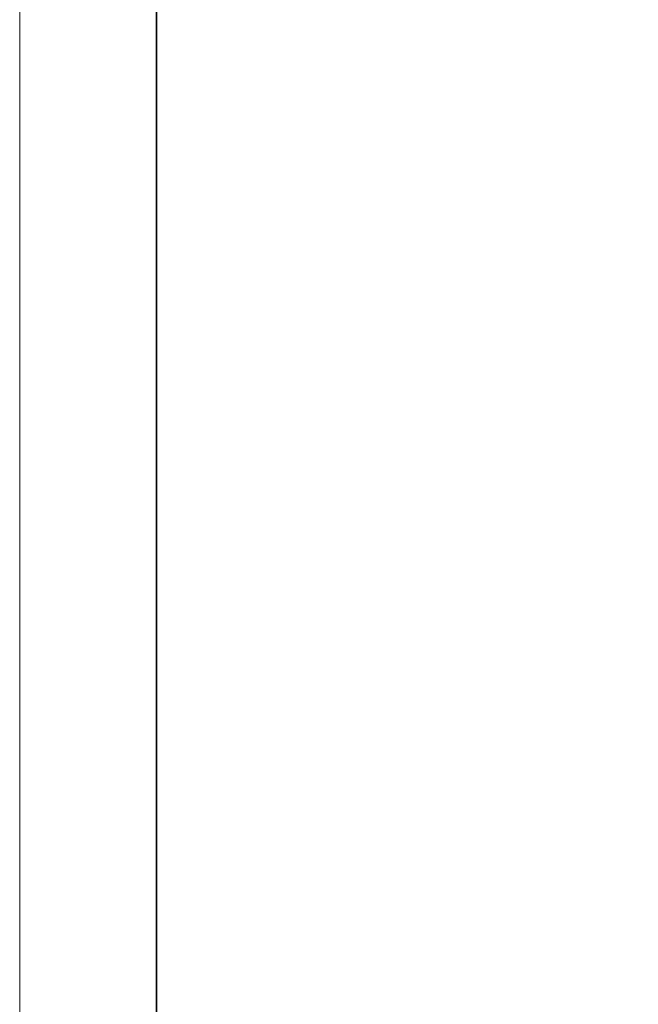
# Model space of a CAD drawing. Units: inches. Extents: x 0 to 420, y 0 to 297.
# Drawn here: x 0 to 68, y 109 to 217 of the extents above; entities that cross this region are included whole.
import ezdxf

# ---------------------------------------------------------------- set-up
doc = ezdxf.new("R2010")
doc.units = ezdxf.units.IN
doc.header["$MEASUREMENT"] = 0
doc.layers.add('レイヤー 1', color=7, linetype='Continuous')

# ---------------------------------------------------------------- blocks, each defined once
blk = doc.blocks.new('block 2')
at = {"layer": 'レイヤー 1', "lineweight": 0}
blk.add_lwpolyline([(0, 297), (420, 297), (420, 0), (0, 0), (0, 297)], dxfattribs=at)
blk = doc.blocks.new('block 3')
at = {"layer": 'レイヤー 1', "lineweight": 0}
blk.add_lwpolyline([(0, 297), (420, 297), (420, 0), (0, 0), (0, 297)], dxfattribs=at)
at = {"layer": 'レイヤー 1', "color": 29, "lineweight": 35}
blk.add_lwpolyline([(15.02, 10.19), (15.02, 287.05)], dxfattribs=at)
blk = doc.blocks.new('block 4')
at = {"layer": 'レイヤー 1', "lineweight": 0}
blk.add_lwpolyline([(0, 297), (420, 297), (420, 0), (0, 0), (0, 297)], dxfattribs=at)
blk = doc.blocks.new('block 5')
at = {"layer": 'レイヤー 1', "lineweight": 0}
blk.add_lwpolyline([(0, 297), (420, 297), (420, 0), (0, 0), (0, 297)], dxfattribs=at)
blk = doc.blocks.new('block 6')
at = {"layer": 'レイヤー 1', "lineweight": 0}
blk.add_lwpolyline([(0, 297), (420, 297), (420, 0), (0, 0), (0, 297)], dxfattribs=at)
blk = doc.blocks.new('block 7')
at = {"layer": 'レイヤー 1', "lineweight": 0}
blk.add_lwpolyline([(0, 297), (420, 297), (420, 0), (0, 0), (0, 297)], dxfattribs=at)
blk = doc.blocks.new('block 8')
at = {"layer": 'レイヤー 1', "lineweight": 0}
blk.add_lwpolyline([(0, 297), (420, 297), (420, 0), (0, 0), (0, 297)], dxfattribs=at)
blk = doc.blocks.new('block 9')
at = {"layer": 'レイヤー 1', "lineweight": 0}
blk.add_lwpolyline([(0, 297), (420, 297), (420, 0), (0, 0), (0, 297)], dxfattribs=at)

msp = doc.modelspace()

# ---------------------------------------------------------------- block references
at = {"layer": 'レイヤー 1'}
for name in ['block 2', 'block 3', 'block 4', 'block 5', 'block 6', 'block 7', 'block 8', 'block 9']:
    msp.add_blockref(name, (0, 0), dxfattribs=at)

doc.saveas('drawing.dxf')
